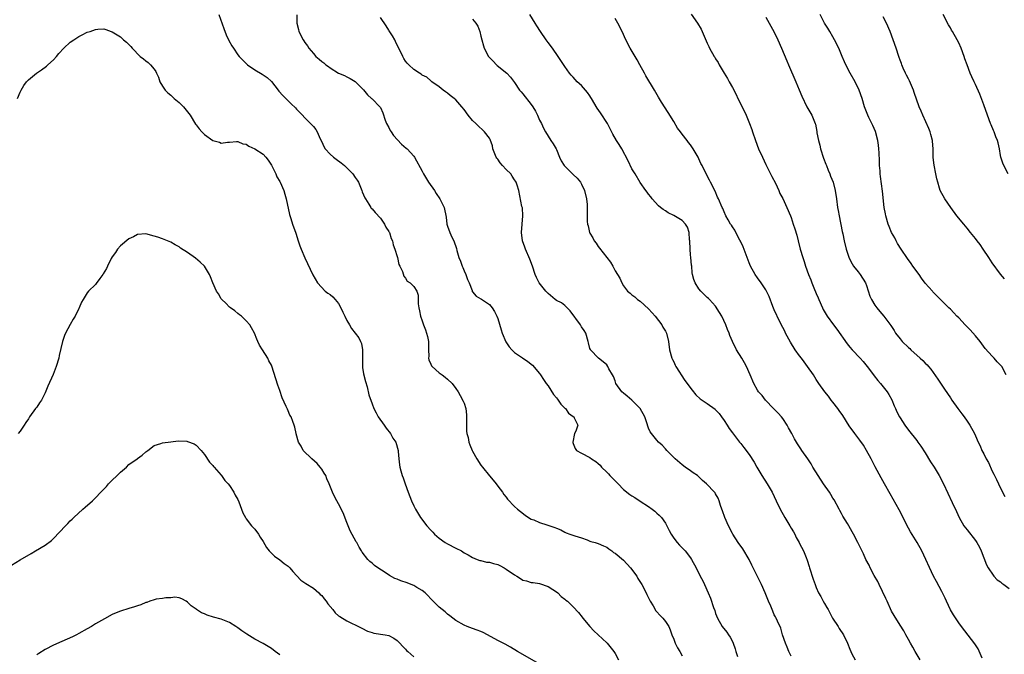
# Model space of a CAD drawing. Units: inches. Extents: x 2532000 to 2535000, y 1548000 to 1551000.
# Drawn here: x 2532789 to 2533024, y 1548466 to 1548618 of the extents above; entities that cross this region are included whole.
import ezdxf

# ---------------------------------------------------------------- set-up
doc = ezdxf.new("R2010")
doc.units = ezdxf.units.IN
doc.header["$MEASUREMENT"] = 0
doc.layers.add('LD25321548_10ft', color=82, linetype='Continuous')

msp = doc.modelspace()

# ---------------------------------------------------------------- linework, layer by layer
at = {"layer": 'LD25321548_10ft'}
for points, elevation in [([(2532836.48, 1548619), (2532837.67, 1548615.67), (2532838.21, 1548614.21), (2532838.85, 1548612.85), (2532839.57, 1548611.57), (2532839.92, 1548611), (2532841, 1548609.42), (2532841.31, 1548609), (2532842.13, 1548608.13), (2532843.27, 1548607), (2532845, 1548605.79), (2532846.76, 1548604.76), (2532847.98, 1548603.98), (2532849.01, 1548603.01), (2532850.59, 1548601), (2532850.76, 1548600.76), (2532851.69, 1548599.69), (2532852.46, 1548599), (2532853, 1548598.42), (2532853.73, 1548597.73), (2532854.74, 1548596.74), (2532855, 1548596.46), (2532858.35, 1548593), (2532858.66, 1548592.66), (2532859, 1548592.27), (2532859.55, 1548591.55), (2532859.88, 1548591), (2532860.63, 1548589.37), (2532861, 1548588.62), (2532861.49, 1548587.49), (2532861.78, 1548587), (2532863, 1548585.68), (2532863.77, 1548585), (2532864.47, 1548584.47), (2532865.66, 1548583.66), (2532866.41, 1548583), (2532868.43, 1548581), (2532869, 1548580.11), (2532869.46, 1548579.46), (2532869.75, 1548579), (2532870.58, 1548577), (2532870.67, 1548576.67), (2532871.27, 1548575.27), (2532871.42, 1548575), (2532872.2, 1548573.8), (2532872.68, 1548573), (2532872.81, 1548572.81), (2532873, 1548572.63), (2532873.74, 1548571.74), (2532875, 1548570.45), (2532875.95, 1548569), (2532876.27, 1548568.27), (2532877, 1548567.28), (2532877.09, 1548567.09), (2532877.15, 1548567), (2532877.58, 1548565.58), (2532877.88, 1548565), (2532878.05, 1548564.05), (2532878.47, 1548563), (2532879, 1548561.25), (2532879.07, 1548561), (2532879.39, 1548559.39), (2532879.63, 1548559), (2532880.28, 1548557.72), (2532880.57, 1548556.57), (2532881, 1548556.11), (2532881.38, 1548555.38), (2532882.07, 1548555), (2532883, 1548554.15), (2532883.68, 1548553), (2532884.01, 1548552.01), (2532884.03, 1548551), (2532884.03, 1548549.97), (2532884.17, 1548549), (2532884.33, 1548548.33), (2532884.57, 1548547), (2532885, 1548545.95), (2532885.29, 1548545), (2532885.76, 1548543.76), (2532886.03, 1548543), (2532886.22, 1548542.22), (2532886.44, 1548541), (2532886.46, 1548539), (2532886.54, 1548537.46), (2532886.51, 1548537), (2532886.58, 1548536.58), (2532887, 1548535.62), (2532887.18, 1548535.18), (2532887.34, 1548535), (2532889, 1548533.54), (2532889.77, 1548533), (2532890.45, 1548532.45), (2532891, 1548532.04), (2532892.09, 1548531), (2532893, 1548529.8), (2532893.54, 1548529), (2532894.07, 1548528.07), (2532894.78, 1548526.78), (2532895, 1548526.24), (2532895.36, 1548525), (2532895.53, 1548523.53), (2532895.55, 1548522.45), (2532895.53, 1548521), (2532895.56, 1548519.56), (2532895.66, 1548519), (2532895.93, 1548518.07), (2532896.13, 1548517), (2532896.35, 1548516.35), (2532896.9, 1548515), (2532897, 1548514.8), (2532898.02, 1548513), (2532899, 1548511.51), (2532899.39, 1548511), (2532901, 1548508.97), (2532901.9, 1548507.9), (2532902.6, 1548507), (2532903, 1548506.45), (2532904.1, 1548505), (2532904.46, 1548504.46), (2532905, 1548503.81), (2532905.34, 1548503.34), (2532907, 1548501.65), (2532907.72, 1548501), (2532908.4, 1548500.4), (2532909.53, 1548499.53), (2532910.36, 1548499), (2532911, 1548498.63), (2532911.59, 1548498.41), (2532913, 1548497.81), (2532914.74, 1548497.26), (2532916.6, 1548496.6), (2532917, 1548496.41), (2532918.03, 1548496.03), (2532919, 1548495.46), (2532919.36, 1548495.36), (2532920.23, 1548495), (2532921.41, 1548494.59), (2532923, 1548494.11), (2532924.37, 1548493.63), (2532925, 1548493.38), (2532925.25, 1548493.25), (2532926.25, 1548493), (2532927, 1548492.79), (2532928.2, 1548492.2), (2532929, 1548491.89), (2532929.5, 1548491.5), (2532930.2, 1548491), (2532930.65, 1548490.65), (2532931, 1548490.46), (2532933, 1548488.77), (2532934.66, 1548487), (2532936.15, 1548485), (2532936.43, 1548484.43), (2532937.36, 1548483), (2532938.39, 1548481), (2532938.58, 1548480.58), (2532939, 1548479.81), (2532939.39, 1548479), (2532940.08, 1548477.92), (2532940.75, 1548476.75), (2532941, 1548476.49), (2532941.66, 1548475.66), (2532942.41, 1548475), (2532943, 1548474.2), (2532943.8, 1548473), (2532944.15, 1548472.15), (2532944.54, 1548471), (2532945, 1548469.94), (2532945.37, 1548469), (2532945.92, 1548467.92), (2532946.44, 1548467), (2532947, 1548465.94)], 7790), ([(2532855.03, 1548618.97), (2532855.04, 1548617), (2532855.44, 1548615.44), (2532855.53, 1548615), (2532856.53, 1548613), (2532856.74, 1548612.74), (2532857, 1548612.32), (2532857.59, 1548611.59), (2532857.92, 1548611), (2532859, 1548609.74), (2532859.59, 1548609), (2532860.37, 1548608.37), (2532861, 1548607.81), (2532861.46, 1548607.46), (2532861.97, 1548607), (2532862.6, 1548606.6), (2532863, 1548606.27), (2532865, 1548604.99), (2532866.44, 1548604.44), (2532867, 1548604.12), (2532867.78, 1548603.78), (2532869, 1548603.01), (2532871, 1548601.04), (2532871.89, 1548599.89), (2532872.9, 1548599), (2532873, 1548598.88), (2532874.88, 1548597), (2532875, 1548596.81), (2532875.6, 1548595.6), (2532876.16, 1548593.84), (2532876.47, 1548593), (2532877, 1548592.05), (2532877.34, 1548591.34), (2532877.55, 1548591), (2532878.15, 1548590.15), (2532880.07, 1548588.07), (2532881.16, 1548587.16), (2532881.4, 1548587), (2532883, 1548585.19), (2532883.15, 1548585), (2532885, 1548581.61), (2532885.29, 1548581), (2532886.49, 1548579), (2532887.87, 1548577), (2532888.27, 1548576.28), (2532889.21, 1548575), (2532890.19, 1548573), (2532890.66, 1548570.66), (2532890.86, 1548569), (2532891, 1548568.55), (2532891.54, 1548567), (2532892.07, 1548565.93), (2532892.5, 1548565), (2532893.16, 1548563.16), (2532893.26, 1548562.74), (2532893.71, 1548561), (2532894.13, 1548560.13), (2532894.49, 1548559), (2532894.68, 1548558.68), (2532895, 1548557.85), (2532895.39, 1548557), (2532895.82, 1548555.82), (2532896.18, 1548555), (2532896.87, 1548553.13), (2532896.92, 1548552.92), (2532897, 1548552.82), (2532897.83, 1548551.83), (2532899, 1548551.2), (2532899.1, 1548551.1), (2532901, 1548549.86), (2532901.66, 1548549), (2532902.19, 1548548.19), (2532902.79, 1548547), (2532903, 1548546.48), (2532903.79, 1548543.79), (2532904.05, 1548543), (2532904.95, 1548540.95), (2532905.73, 1548539.73), (2532906.35, 1548539), (2532907, 1548538.4), (2532908.88, 1548537.12), (2532910.2, 1548536.2), (2532911.32, 1548535.32), (2532913, 1548533.32), (2532913.23, 1548533), (2532913.91, 1548531.91), (2532914.54, 1548531), (2532915, 1548530.38), (2532916.32, 1548528.32), (2532917, 1548527.56), (2532917.24, 1548527.24), (2532917.45, 1548527), (2532918.07, 1548526.07), (2532919, 1548525.12), (2532919.15, 1548525), (2532919.92, 1548523.92), (2532921, 1548523.06), (2532921.13, 1548523), (2532921.21, 1548522.79), (2532922.07, 1548521), (2532921.61, 1548519.61), (2532921.34, 1548519), (2532920.88, 1548517), (2532920.9, 1548516.9), (2532921, 1548516.67), (2532921.46, 1548515.46), (2532921.82, 1548515), (2532923, 1548514.31), (2532925, 1548513.29), (2532925.41, 1548513), (2532926.39, 1548512.39), (2532927, 1548511.88), (2532927.44, 1548511.44), (2532927.78, 1548511), (2532929, 1548509.82), (2532929.4, 1548509.4), (2532929.73, 1548509), (2532931.38, 1548507.38), (2532931.72, 1548507), (2532933, 1548505.7), (2532934.49, 1548504.49), (2532935, 1548504.16), (2532935.73, 1548503.73), (2532937, 1548502.91), (2532939, 1548501.6), (2532939.86, 1548501), (2532940.51, 1548500.51), (2532941, 1548500.02), (2532941.55, 1548499.55), (2532942.05, 1548499), (2532943, 1548497.61), (2532943.36, 1548497), (2532943.88, 1548495.88), (2532944.38, 1548495), (2532945, 1548494.04), (2532945.82, 1548493), (2532946.38, 1548492.38), (2532947, 1548491.77), (2532947.71, 1548491), (2532949, 1548489.4), (2532949.26, 1548489), (2532950.34, 1548487), (2532951.33, 1548485), (2532951.9, 1548483.9), (2532952.34, 1548483), (2532953.23, 1548481), (2532953.77, 1548479.77), (2532954.5, 1548477.5), (2532954.77, 1548476.77), (2532955, 1548476.08), (2532955.45, 1548475), (2532956.59, 1548473), (2532957.63, 1548471.63), (2532958.03, 1548471), (2532958.44, 1548470.44), (2532959, 1548469.37), (2532959.18, 1548469), (2532959.64, 1548467.64), (2532959.84, 1548467), (2532960.2, 1548465.8)], 7780), ([(2533003.78, 1548465), (2533002.61, 1548467), (2533002.04, 1548468.04), (2533001.47, 1548469), (2533001, 1548469.89), (2533000.38, 1548471), (2532999.91, 1548471.91), (2532999, 1548473.28), (2532997.6, 1548475.6), (2532997, 1548476.67), (2532995.9, 1548479), (2532995.63, 1548479.63), (2532993.99, 1548483), (2532993.69, 1548483.69), (2532992.82, 1548485.18), (2532991.87, 1548487), (2532991.61, 1548487.61), (2532990.87, 1548489), (2532990.31, 1548490.31), (2532989.62, 1548491.62), (2532988.95, 1548493.05), (2532987.93, 1548495), (2532987.57, 1548495.57), (2532986.77, 1548497), (2532986.44, 1548497.56), (2532985.34, 1548499.34), (2532985, 1548499.92), (2532984.62, 1548500.62), (2532984.44, 1548501), (2532983.24, 1548503.24), (2532983, 1548503.6), (2532982.49, 1548504.48), (2532982.15, 1548505), (2532980.76, 1548507), (2532979.43, 1548509), (2532978.19, 1548511), (2532977.76, 1548511.76), (2532976.97, 1548512.97), (2532975.6, 1548515), (2532975.35, 1548515.35), (2532974.56, 1548516.56), (2532974.31, 1548517), (2532973.79, 1548517.79), (2532973.18, 1548519), (2532972.39, 1548520.39), (2532972.1, 1548521), (2532971, 1548522.61), (2532970.71, 1548523), (2532969.91, 1548523.91), (2532968.8, 1548525), (2532966.9, 1548527), (2532966.09, 1548528.09), (2532965.23, 1548529), (2532965, 1548529.36), (2532964.09, 1548531), (2532963.24, 1548533), (2532962.35, 1548535), (2532961.87, 1548535.87), (2532961.22, 1548537), (2532960.01, 1548539), (2532958.99, 1548541), (2532958.41, 1548542.41), (2532958.19, 1548543), (2532957.84, 1548543.84), (2532957.41, 1548545), (2532956.46, 1548547), (2532955.95, 1548547.95), (2532955, 1548549.41), (2532953.49, 1548551), (2532953.27, 1548551.27), (2532953, 1548551.51), (2532951.45, 1548553), (2532951, 1548553.57), (2532950.1, 1548555), (2532949.78, 1548555.78), (2532949.51, 1548557), (2532949.4, 1548557.4), (2532949.29, 1548559), (2532949.23, 1548559.23), (2532949.08, 1548561), (2532949, 1548561.7), (2532948.88, 1548563), (2532948.81, 1548565), (2532948.77, 1548565.23), (2532948.66, 1548567), (2532948.24, 1548568.24), (2532947.81, 1548569), (2532947, 1548569.89), (2532945, 1548571.09), (2532943.68, 1548571.68), (2532943, 1548572.15), (2532942.48, 1548572.48), (2532941.83, 1548573), (2532941.38, 1548573.38), (2532939.83, 1548575), (2532939.49, 1548575.49), (2532939, 1548576.13), (2532938.64, 1548576.64), (2532938.35, 1548577), (2532937, 1548578.94), (2532935.76, 1548581), (2532935, 1548582.17), (2532934.09, 1548584.09), (2532932.57, 1548587), (2532932.01, 1548588.01), (2532931.33, 1548589), (2532930.44, 1548590.44), (2532929.16, 1548593), (2532927.55, 1548595.55), (2532926.71, 1548596.71), (2532925.36, 1548599), (2532925.24, 1548599.24), (2532925, 1548599.62), (2532924.42, 1548600.42), (2532923.91, 1548601), (2532923, 1548602.09), (2532921.92, 1548603), (2532921.48, 1548603.48), (2532921, 1548604.05), (2532920.53, 1548604.53), (2532920.15, 1548605), (2532919, 1548606.63), (2532917.43, 1548609), (2532916.03, 1548611), (2532915, 1548612.38), (2532914.56, 1548613), (2532913.19, 1548615), (2532912.36, 1548616.36), (2532911.9, 1548617), (2532910.68, 1548619)], 7750), ([(2532949.12, 1548619.12), (2532950.68, 1548617), (2532951.52, 1548615.52), (2532951.79, 1548615), (2532953, 1548612.16), (2532953.37, 1548611.37), (2532953.55, 1548611), (2532954.68, 1548609), (2532954.81, 1548608.81), (2532955, 1548608.46), (2532955.56, 1548607.56), (2532955.87, 1548607), (2532957.01, 1548605), (2532957.79, 1548603.79), (2532958.2, 1548603), (2532959, 1548601.58), (2532959.9, 1548599.9), (2532960.29, 1548599), (2532961.87, 1548595.87), (2532962.26, 1548595), (2532963.11, 1548593), (2532963.62, 1548591.62), (2532963.81, 1548591), (2532964.49, 1548589), (2532965.26, 1548587), (2532966.14, 1548585), (2532967, 1548583.21), (2532968.12, 1548581), (2532968.4, 1548580.4), (2532969.25, 1548578.75), (2532970.06, 1548577), (2532970.33, 1548576.33), (2532971, 1548575.08), (2532971.99, 1548573), (2532972.85, 1548571), (2532973, 1548570.62), (2532973.52, 1548569), (2532973.9, 1548567.9), (2532974.36, 1548566.36), (2532974.72, 1548565), (2532975.19, 1548563), (2532975.78, 1548561), (2532976.11, 1548560.11), (2532976.47, 1548559), (2532977.16, 1548557), (2532977.69, 1548555.69), (2532977.94, 1548555), (2532978.59, 1548553.41), (2532978.84, 1548552.84), (2532979, 1548552.43), (2532979.43, 1548551.43), (2532979.58, 1548551), (2532980.46, 1548549), (2532980.64, 1548548.64), (2532981.64, 1548547), (2532983.12, 1548545), (2532983.93, 1548543.93), (2532986.4, 1548540.4), (2532987, 1548539.65), (2532987.57, 1548539), (2532989.46, 1548537), (2532990.2, 1548536.2), (2532991.16, 1548535), (2532992.65, 1548533), (2532992.79, 1548532.79), (2532993.68, 1548531.68), (2532994.31, 1548531), (2532995, 1548530.2), (2532995.9, 1548529), (2532996.31, 1548528.31), (2532997.04, 1548527.04), (2532997.62, 1548525.62), (2532997.91, 1548525), (2532998.23, 1548524.23), (2532998.85, 1548523), (2532999, 1548522.75), (2533000.12, 1548521), (2533001, 1548519.84), (2533003, 1548517.34), (2533003.26, 1548517), (2533003.98, 1548515.98), (2533005, 1548514.41), (2533006.29, 1548512.29), (2533007.12, 1548511), (2533008.34, 1548509), (2533009.39, 1548507), (2533011.43, 1548502.57), (2533012.45, 1548500.45), (2533013.11, 1548499), (2533014.26, 1548497), (2533015, 1548496.01), (2533017, 1548493.51), (2533017.33, 1548493), (2533017.94, 1548491.94), (2533018.34, 1548491), (2533019.66, 1548487.66), (2533020.03, 1548487), (2533021.2, 1548485.2), (2533021.41, 1548485), (2533022.14, 1548484.14), (2533023, 1548483.6), (2533023.3, 1548483.3), (2533023.75, 1548483), (2533025, 1548482.06)], 7730), ([(2533024.31, 1548533), (2533023.28, 1548535), (2533023, 1548535.36), (2533022.17, 1548536.17), (2533021.48, 1548537), (2533021, 1548537.46), (2533019.33, 1548539.33), (2533018.09, 1548541), (2533017, 1548542.35), (2533015.77, 1548543.77), (2533014.53, 1548545), (2533013, 1548546.61), (2533012.59, 1548547), (2533011.84, 1548547.84), (2533011, 1548548.69), (2533010.67, 1548549), (2533009.85, 1548549.85), (2533008.69, 1548551), (2533007, 1548552.65), (2533006.83, 1548552.83), (2533006.71, 1548553), (2533005, 1548554.94), (2533004.14, 1548556.14), (2533003.55, 1548557), (2533002.09, 1548559), (2533001.64, 1548559.64), (2533000.77, 1548560.77), (2532999.25, 1548563), (2532998.41, 1548564.41), (2532998.05, 1548565), (2532997.72, 1548565.72), (2532996.94, 1548567), (2532996.41, 1548568.41), (2532996.14, 1548569), (2532995.58, 1548571), (2532995.49, 1548571.49), (2532995.24, 1548573), (2532994.84, 1548576.84), (2532994.35, 1548580.35), (2532994.29, 1548581), (2532994.25, 1548581.75), (2532994.13, 1548583), (2532994.07, 1548584.07), (2532994.01, 1548585.99), (2532993.94, 1548587), (2532993.82, 1548587.82), (2532993.67, 1548589), (2532993.11, 1548591.11), (2532992.52, 1548592.52), (2532991.58, 1548594.42), (2532991.31, 1548595), (2532990.55, 1548597), (2532989.98, 1548599), (2532989.28, 1548601), (2532988.28, 1548603), (2532987.09, 1548605), (2532986.04, 1548607), (2532985.71, 1548607.71), (2532985.19, 1548609), (2532984.37, 1548611), (2532983.39, 1548613), (2532983, 1548613.7), (2532982.21, 1548615), (2532981.76, 1548615.76), (2532980.98, 1548617), (2532979.9, 1548619)], 7710), ([(2533023.91, 1548555.91), (2533023, 1548557.05), (2533021, 1548559.73), (2533020.19, 1548561), (2533018.83, 1548563), (2533018.11, 1548564.11), (2533017.4, 1548565), (2533017, 1548565.56), (2533015.82, 1548567), (2533015, 1548568.05), (2533014.19, 1548569), (2533012.59, 1548571), (2533011.14, 1548573), (2533009.72, 1548575), (2533008.59, 1548577), (2533008.43, 1548577.57), (2533007.98, 1548579), (2533007.78, 1548579.78), (2533007.55, 1548581), (2533007.11, 1548583.11), (2533006.94, 1548584.94), (2533006.93, 1548587), (2533006.77, 1548588.77), (2533006.74, 1548589), (2533006.36, 1548590.36), (2533006.16, 1548591), (2533005.83, 1548591.83), (2533004.43, 1548595), (2533004, 1548596), (2533003.6, 1548597), (2533002.39, 1548600.39), (2533002.19, 1548601), (2533001.22, 1548603.22), (2533001, 1548603.64), (2533000.57, 1548604.56), (2533000.33, 1548605), (2532999.74, 1548606.26), (2532999.42, 1548607), (2532999.31, 1548607.31), (2532999, 1548608.11), (2532998.77, 1548608.77), (2532998.68, 1548609), (2532998.04, 1548611), (2532997.37, 1548613), (2532996.61, 1548615), (2532995.74, 1548617), (2532995, 1548618.5)], 7700), ([(2533024.84, 1548581), (2533023.77, 1548583), (2533023.52, 1548583.52), (2533023.07, 1548585), (2533023, 1548585.38), (2533022.76, 1548587), (2533022.38, 1548588.38), (2533022.27, 1548589), (2533021.86, 1548589.86), (2533021.47, 1548591), (2533021.31, 1548591.31), (2533020.71, 1548592.71), (2533020.62, 1548593), (2533019.85, 1548595), (2533019, 1548597.44), (2533018.03, 1548600.03), (2533017, 1548602.31), (2533016.66, 1548603), (2533016.16, 1548604.16), (2533015.76, 1548605), (2533014.99, 1548607), (2533014.48, 1548608.48), (2533014.28, 1548609), (2533013.56, 1548611), (2533013, 1548612.26), (2533012.64, 1548613), (2533011.49, 1548615), (2533011.29, 1548615.29), (2533011, 1548615.81), (2533010.55, 1548616.54), (2533009.29, 1548619)], 7690), ([(2532973, 1548465.9), (2532972.46, 1548467), (2532972.08, 1548468.08), (2532971.65, 1548469), (2532970.96, 1548471), (2532970.54, 1548472.54), (2532969.76, 1548474.24), (2532969.44, 1548475), (2532969.26, 1548475.26), (2532969, 1548475.79), (2532968.63, 1548476.63), (2532968.18, 1548477.82), (2532967.64, 1548479), (2532967.42, 1548479.42), (2532966.82, 1548481), (2532965.91, 1548483), (2532965, 1548484.88), (2532963.94, 1548487), (2532963.65, 1548487.65), (2532962.98, 1548488.98), (2532961.48, 1548491.48), (2532960.37, 1548493), (2532959.09, 1548495), (2532959, 1548495.18), (2532958.1, 1548497), (2532957.19, 1548499), (2532956.61, 1548500.61), (2532956.45, 1548501), (2532956.17, 1548501.83), (2532955.85, 1548503), (2532955.63, 1548503.63), (2532955, 1548504.66), (2532954.87, 1548504.87), (2532954.76, 1548505), (2532952.79, 1548507), (2532951.85, 1548507.85), (2532950.84, 1548508.84), (2532950.63, 1548509), (2532949.67, 1548509.67), (2532949, 1548510.12), (2532947.75, 1548511), (2532947, 1548511.54), (2532945.33, 1548513), (2532943.36, 1548515), (2532943, 1548515.41), (2532942.22, 1548516.22), (2532941.38, 1548517), (2532941, 1548517.44), (2532939.69, 1548519), (2532939.41, 1548519.41), (2532939, 1548520.34), (2532938.82, 1548520.82), (2532938.66, 1548521.34), (2532938.09, 1548523), (2532936.98, 1548525), (2532935, 1548527), (2532933.91, 1548527.91), (2532933, 1548528.63), (2532932.58, 1548529), (2532931.19, 1548531), (2532931, 1548531.57), (2532930.61, 1548532.61), (2532930.37, 1548533), (2532929.54, 1548534.46), (2532929.27, 1548535), (2532929, 1548535.39), (2532928.15, 1548536.15), (2532927.01, 1548537), (2532925.16, 1548539), (2532925.1, 1548539.1), (2532925, 1548539.35), (2532924.66, 1548540.66), (2532924.61, 1548541), (2532924, 1548543), (2532923.63, 1548543.63), (2532923, 1548544.53), (2532922.73, 1548545), (2532920.31, 1548548.31), (2532919, 1548549.58), (2532918.18, 1548550.18), (2532917, 1548550.8), (2532916.71, 1548551), (2532915, 1548552.44), (2532914.46, 1548553), (2532912.85, 1548555), (2532912.27, 1548556.26), (2532911.89, 1548557), (2532911.28, 1548559), (2532910.67, 1548560.67), (2532909.65, 1548563), (2532909.49, 1548563.49), (2532908.94, 1548565), (2532908.68, 1548567), (2532909, 1548571), (2532908.87, 1548572.87), (2532908.78, 1548573.22), (2532908.03, 1548577), (2532907.67, 1548578.33), (2532907.42, 1548579), (2532907.22, 1548579.22), (2532907, 1548579.57), (2532906.42, 1548580.42), (2532906.1, 1548581), (2532905, 1548582.02), (2532904.17, 1548583), (2532903.6, 1548583.6), (2532903, 1548584.49), (2532902.77, 1548584.77), (2532902.64, 1548585), (2532901.84, 1548587), (2532901.71, 1548587.71), (2532901.18, 1548589.18), (2532901, 1548589.51), (2532899.84, 1548591), (2532899.42, 1548591.42), (2532898.38, 1548592.38), (2532897.74, 1548593), (2532897, 1548593.74), (2532895.93, 1548595), (2532895, 1548596.34), (2532894.45, 1548597), (2532893, 1548598.68), (2532892.61, 1548599), (2532891.66, 1548599.66), (2532891, 1548600.27), (2532890.54, 1548600.54), (2532889.94, 1548601), (2532889, 1548601.77), (2532887.3, 1548603), (2532887.14, 1548603.14), (2532887, 1548603.22), (2532886.06, 1548604.06), (2532885, 1548604.52), (2532884.76, 1548604.76), (2532884.32, 1548605), (2532883, 1548605.93), (2532881.79, 1548607), (2532881.41, 1548607.41), (2532881, 1548607.91), (2532880.56, 1548608.56), (2532880.34, 1548609), (2532879.81, 1548610.19), (2532879, 1548611.71), (2532878.59, 1548612.59), (2532878.43, 1548613), (2532877.91, 1548613.91), (2532877.12, 1548615.12), (2532877, 1548615.26), (2532876.34, 1548616.34), (2532875, 1548618.28)], 7770), ([(2532897, 1548617.94), (2532897.77, 1548617), (2532898.22, 1548616.22), (2532898.74, 1548615), (2532899, 1548613.85), (2532899.17, 1548613), (2532899.58, 1548611.58), (2532899.72, 1548611), (2532900.8, 1548609), (2532901, 1548608.75), (2532901.87, 1548607.87), (2532902.69, 1548607), (2532902.85, 1548606.85), (2532905.14, 1548605), (2532906.06, 1548604.06), (2532907, 1548602.84), (2532908.21, 1548601), (2532908.56, 1548600.56), (2532909, 1548600.06), (2532911, 1548597.56), (2532911.4, 1548597), (2532911.98, 1548595.98), (2532912.5, 1548595), (2532913, 1548593.84), (2532913.45, 1548593), (2532913.88, 1548591.88), (2532914.43, 1548591), (2532915, 1548589.98), (2532915.68, 1548589), (2532916.19, 1548588.19), (2532916.9, 1548587), (2532917, 1548586.8), (2532917.71, 1548585), (2532918.11, 1548584.11), (2532918.85, 1548583), (2532919, 1548582.82), (2532921, 1548580.84), (2532921.97, 1548579.97), (2532922.76, 1548579), (2532923, 1548578.54), (2532923.74, 1548577), (2532924.19, 1548575), (2532924.35, 1548573.65), (2532924.37, 1548573), (2532924.36, 1548571), (2532924.37, 1548569.63), (2532924.45, 1548569), (2532924.6, 1548568.6), (2532924.92, 1548567), (2532925, 1548566.85), (2532925.72, 1548565.72), (2532926.04, 1548565), (2532926.47, 1548564.47), (2532927, 1548563.63), (2532927.29, 1548563.29), (2532929, 1548561.03), (2532929.9, 1548559.9), (2532930.43, 1548559), (2532931, 1548557.89), (2532931.55, 1548557), (2532932.12, 1548556.12), (2532932.6, 1548555), (2532933, 1548554.3), (2532934, 1548553), (2532934.56, 1548552.56), (2532935, 1548552.09), (2532935.68, 1548551.68), (2532936.37, 1548551), (2532937, 1548550.61), (2532939, 1548548.78), (2532939.82, 1548547.82), (2532940.54, 1548547), (2532942.12, 1548545), (2532942.4, 1548544.4), (2532943, 1548543.46), (2532943.16, 1548543.16), (2532943.28, 1548543), (2532943.75, 1548541), (2532943.99, 1548539), (2532944.57, 1548537), (2532944.7, 1548536.7), (2532945, 1548536.12), (2532945.33, 1548535.33), (2532945.51, 1548535), (2532946.36, 1548533.64), (2532946.74, 1548533), (2532947.67, 1548531.67), (2532949.37, 1548529.37), (2532950.29, 1548528.29), (2532951.33, 1548527.33), (2532951.8, 1548527), (2532953, 1548526.22), (2532954.85, 1548524.85), (2532955, 1548524.7), (2532955.8, 1548523.8), (2532956.39, 1548523), (2532957, 1548522.11), (2532957.75, 1548521), (2532958.24, 1548520.24), (2532959, 1548519.17), (2532960.71, 1548517), (2532961, 1548516.66), (2532961.7, 1548515.7), (2532963, 1548514.06), (2532964.18, 1548512.18), (2532964.83, 1548511), (2532966, 1548509), (2532967.3, 1548507), (2532968.5, 1548505), (2532969.44, 1548503), (2532970.36, 1548501), (2532971.48, 1548499), (2532972.7, 1548497), (2532973, 1548496.47), (2532973.56, 1548495.56), (2532973.87, 1548495), (2532974.23, 1548494.23), (2532974.91, 1548493), (2532975, 1548492.79), (2532975.97, 1548491), (2532976.57, 1548489.43), (2532976.83, 1548488.83), (2532977.32, 1548487.32), (2532977.4, 1548487), (2532978.3, 1548484.3), (2532978.71, 1548483), (2532979, 1548482.27), (2532979.56, 1548481), (2532980.1, 1548480.1), (2532980.69, 1548479), (2532981, 1548478.44), (2532981.55, 1548477.55), (2532981.81, 1548477), (2532982.24, 1548476.24), (2532982.9, 1548475), (2532984.2, 1548473), (2532984.5, 1548472.5), (2532985.48, 1548471), (2532986.45, 1548469), (2532987, 1548467.6), (2532987.27, 1548467), (2532987.52, 1548466.48), (2532988.28, 1548465)], 7760), ([(2533018.62, 1548465.38), (2533017.64, 1548467.64), (2533016.87, 1548468.87), (2533013.69, 1548473), (2533013, 1548473.86), (2533011.73, 1548475.73), (2533011, 1548476.97), (2533010.06, 1548479), (2533009.75, 1548479.75), (2533009.15, 1548481), (2533009, 1548481.29), (2533007.68, 1548483.68), (2533007, 1548484.96), (2533004.16, 1548491), (2533003.07, 1548493), (2533001.53, 1548495.53), (2533001, 1548496.47), (2532998.78, 1548500.78), (2532998.07, 1548502.07), (2532996.63, 1548504.63), (2532995.32, 1548507), (2532994.48, 1548508.48), (2532993.09, 1548511.09), (2532992.13, 1548513), (2532991.03, 1548515), (2532990.25, 1548516.25), (2532989.42, 1548517.42), (2532988.2, 1548519), (2532986.84, 1548520.84), (2532985.31, 1548523.31), (2532984.51, 1548524.51), (2532984.16, 1548525), (2532983, 1548526.53), (2532982.59, 1548527), (2532981.94, 1548527.94), (2532981.03, 1548529), (2532979.62, 1548531), (2532979, 1548531.91), (2532978.32, 1548533), (2532976.95, 1548535), (2532976.11, 1548536.11), (2532975.46, 1548537), (2532975, 1548537.6), (2532974.01, 1548539), (2532972.85, 1548540.85), (2532971.68, 1548543), (2532971.47, 1548543.47), (2532971, 1548544.35), (2532970.35, 1548545.65), (2532969, 1548548.53), (2532968.67, 1548549.33), (2532967.74, 1548551.74), (2532967.17, 1548553), (2532967, 1548553.31), (2532965.86, 1548555), (2532965, 1548556.18), (2532964.44, 1548557), (2532963.32, 1548559), (2532963, 1548559.75), (2532962.53, 1548561), (2532961.6, 1548563.6), (2532960.95, 1548564.95), (2532960.79, 1548565.21), (2532959.81, 1548567), (2532959.55, 1548567.55), (2532959, 1548568.37), (2532958.76, 1548568.76), (2532958.56, 1548569), (2532957.97, 1548570.03), (2532957.44, 1548571), (2532957, 1548571.96), (2532956.7, 1548572.7), (2532956.54, 1548573), (2532955.65, 1548575), (2532955.44, 1548575.44), (2532954.85, 1548576.85), (2532953.79, 1548579), (2532953.51, 1548579.51), (2532952.76, 1548581), (2532951.78, 1548583), (2532951.5, 1548583.5), (2532951, 1548584.62), (2532950.81, 1548585), (2532949.66, 1548587), (2532949, 1548587.94), (2532948.52, 1548588.52), (2532948.18, 1548589), (2532947, 1548590.44), (2532946.57, 1548591), (2532945.9, 1548591.9), (2532945, 1548593.48), (2532943.68, 1548595.68), (2532942.08, 1548598.08), (2532941.32, 1548599.32), (2532940.38, 1548601), (2532938.36, 1548604.36), (2532938, 1548605), (2532936.94, 1548607), (2532936.24, 1548608.24), (2532934.57, 1548611), (2532933.53, 1548613), (2532932.65, 1548615), (2532931.64, 1548617), (2532931, 1548618.08)], 7740), ([(2532967, 1548618.39), (2532969, 1548614.8), (2532969.86, 1548613), (2532970.71, 1548611), (2532971.96, 1548607.96), (2532972.4, 1548607), (2532974.12, 1548603), (2532974.91, 1548601.09), (2532975.54, 1548599.54), (2532976.79, 1548597), (2532977.94, 1548595), (2532978.57, 1548593.43), (2532978.76, 1548593), (2532978.82, 1548592.82), (2532979.14, 1548591.14), (2532979.18, 1548590.82), (2532979.52, 1548589), (2532979.86, 1548587.86), (2532980.03, 1548587), (2532980.74, 1548584.74), (2532981.31, 1548583.31), (2532981.42, 1548583), (2532981.88, 1548581.88), (2532982.25, 1548581), (2532982.44, 1548580.44), (2532983.01, 1548579), (2532983.5, 1548577), (2532983.82, 1548575), (2532984.11, 1548573), (2532984.24, 1548572.24), (2532984.47, 1548571), (2532985.22, 1548567.22), (2532985.31, 1548566.69), (2532985.66, 1548565), (2532986.14, 1548563), (2532986.87, 1548560.87), (2532987.56, 1548559.56), (2532987.93, 1548559), (2532989, 1548557.6), (2532989.49, 1548557), (2532990.76, 1548555), (2532991, 1548554.33), (2532991.8, 1548551.8), (2532992.16, 1548551), (2532993, 1548549.69), (2532993.48, 1548549), (2532994.17, 1548548.17), (2532995.12, 1548547), (2532996.78, 1548544.78), (2532997.59, 1548543.59), (2532997.95, 1548543), (2532999, 1548541.61), (2532999.53, 1548541), (2533001, 1548539.54), (2533001.3, 1548539.3), (2533001.61, 1548539), (2533003.84, 1548537), (2533004.44, 1548536.44), (2533005, 1548535.81), (2533005.44, 1548535.44), (2533005.8, 1548535), (2533006.36, 1548534.36), (2533008.04, 1548532.04), (2533009, 1548530.55), (2533009.64, 1548529.64), (2533011, 1548527.55), (2533011.38, 1548527), (2533012.79, 1548525), (2533013.75, 1548523.75), (2533014.3, 1548523), (2533015, 1548522.01), (2533015.66, 1548521), (2533016.74, 1548519), (2533017, 1548518.45), (2533017.62, 1548517), (2533018.09, 1548516.09), (2533018.54, 1548515), (2533019, 1548514.15), (2533019.58, 1548513), (2533020.09, 1548512.09), (2533021, 1548510.03), (2533021.36, 1548509.36), (2533021.51, 1548509), (2533022.03, 1548508.03), (2533022.49, 1548507), (2533023, 1548506), (2533024.04, 1548504.04)], 7720), ([(2532788.41, 1548599), (2532789, 1548600.48), (2532789.24, 1548601), (2532789.91, 1548602.09), (2532790.58, 1548603), (2532791, 1548603.42), (2532792.93, 1548605), (2532794.16, 1548605.84), (2532795.31, 1548606.69), (2532795.67, 1548607), (2532797, 1548608.25), (2532797.73, 1548609), (2532798.25, 1548609.75), (2532799.43, 1548611), (2532801, 1548612.41), (2532801.84, 1548613), (2532803, 1548613.76), (2532803.85, 1548614.15), (2532805, 1548614.79), (2532805.7, 1548615), (2532807, 1548615.44), (2532807.55, 1548615.55), (2532809, 1548615.57), (2532809.48, 1548615.48), (2532810.76, 1548615), (2532811, 1548614.93), (2532813, 1548613.68), (2532813.69, 1548613), (2532814.42, 1548612.42), (2532815, 1548611.87), (2532815.41, 1548611.41), (2532815.73, 1548611), (2532817.66, 1548609), (2532818.43, 1548608.43), (2532819, 1548607.96), (2532819.57, 1548607.57), (2532820.14, 1548607), (2532821, 1548605.99), (2532821.42, 1548605.42), (2532821.57, 1548605), (2532822.04, 1548604.04), (2532822.37, 1548603), (2532823, 1548601.95), (2532823.63, 1548601), (2532824.31, 1548600.31), (2532825, 1548599.77), (2532825.82, 1548599), (2532827, 1548598.04), (2532828.02, 1548597), (2532829, 1548595.81), (2532829.62, 1548595), (2532830.88, 1548592.88), (2532831, 1548592.71), (2532831.75, 1548591.75), (2532832.37, 1548591), (2532833, 1548590.4), (2532835, 1548588.96), (2532836.56, 1548588.56), (2532837, 1548588.36), (2532838.53, 1548588.53), (2532839, 1548588.53), (2532840.69, 1548588.69), (2532841, 1548588.74), (2532842.17, 1548588.17), (2532843, 1548588.05), (2532843.59, 1548587.59), (2532845, 1548586.97), (2532847, 1548585.67), (2532847.67, 1548585), (2532848.23, 1548584.23), (2532849, 1548583.07), (2532850.02, 1548581), (2532850.32, 1548580.32), (2532851, 1548579.21), (2532851.11, 1548579), (2532851.96, 1548577), (2532852.16, 1548576.16), (2532852.53, 1548575), (2532853.33, 1548571.33), (2532853.66, 1548570.34), (2532854.05, 1548569), (2532854.81, 1548566.81), (2532855.37, 1548565), (2532855.8, 1548563.8), (2532856.05, 1548563), (2532856.93, 1548560.93), (2532857.62, 1548559.62), (2532858.88, 1548556.88), (2532859.97, 1548555), (2532861.83, 1548553), (2532862.49, 1548552.49), (2532863, 1548552.19), (2532863.63, 1548551.63), (2532864.18, 1548551), (2532865, 1548550.03), (2532865.58, 1548549), (2532866.01, 1548548.01), (2532866.53, 1548547), (2532867, 1548546.01), (2532867.63, 1548545), (2532868.09, 1548544.09), (2532869.01, 1548543), (2532869.84, 1548541.84), (2532870.28, 1548541), (2532870.49, 1548540.49), (2532870.74, 1548539), (2532870.71, 1548537.29), (2532870.73, 1548537), (2532870.74, 1548535), (2532870.76, 1548534.76), (2532871, 1548533.26), (2532871.42, 1548531.42), (2532871.8, 1548530.2), (2532872.24, 1548528.24), (2532873, 1548526.08), (2532873.46, 1548525), (2532873.97, 1548523.97), (2532874.49, 1548523), (2532875.87, 1548521), (2532876.34, 1548520.34), (2532877.37, 1548519), (2532877.96, 1548517.96), (2532878.64, 1548517), (2532879.27, 1548515), (2532879.27, 1548514.73), (2532879.41, 1548513), (2532879.59, 1548511.59), (2532879.63, 1548511), (2532879.85, 1548510.15), (2532880.19, 1548509), (2532880.44, 1548508.44), (2532880.92, 1548507), (2532881.62, 1548505), (2532882.42, 1548503), (2532883, 1548501.78), (2532883.4, 1548501), (2532884.6, 1548499), (2532886.06, 1548497), (2532887, 1548496), (2532887.5, 1548495.5), (2532887.94, 1548495), (2532889, 1548494.06), (2532890.47, 1548493), (2532891, 1548492.67), (2532893, 1548491.7), (2532894.31, 1548491), (2532895, 1548490.58), (2532895.94, 1548490.06), (2532897, 1548489.42), (2532898.1, 1548489), (2532898.73, 1548488.73), (2532899, 1548488.69), (2532900.35, 1548488.35), (2532901, 1548488.29), (2532902, 1548488), (2532903, 1548487.74), (2532903.51, 1548487.51), (2532904.5, 1548487), (2532905, 1548486.68), (2532907, 1548485.27), (2532907.53, 1548485), (2532908.45, 1548484.45), (2532909, 1548484.07), (2532909.89, 1548483.89), (2532911, 1548483.46), (2532911.44, 1548483.44), (2532913, 1548483.23), (2532915, 1548482.56), (2532916.16, 1548481.84), (2532917, 1548481.27), (2532917.34, 1548481), (2532918.17, 1548480.17), (2532919, 1548479.53), (2532919.28, 1548479.28), (2532919.62, 1548479), (2532921, 1548477.67), (2532922.3, 1548476.3), (2532923.18, 1548475.18), (2532923.3, 1548475), (2532924.95, 1548472.96), (2532925.96, 1548471.96), (2532929, 1548469.11), (2532929.11, 1548469), (2532930.7, 1548467), (2532931, 1548466.52), (2532931.84, 1548465)], 7800), ([(2532912.35, 1548464.35), (2532907.74, 1548467), (2532906.04, 1548468.04), (2532904.76, 1548468.76), (2532903, 1548469.67), (2532900.55, 1548471), (2532899.53, 1548471.53), (2532899, 1548471.75), (2532898.11, 1548472.11), (2532897, 1548472.51), (2532895.72, 1548473), (2532895, 1548473.31), (2532893, 1548474.44), (2532892.25, 1548475), (2532891.56, 1548475.56), (2532891, 1548475.95), (2532890.46, 1548476.46), (2532889, 1548477.63), (2532887, 1548479.61), (2532886.35, 1548480.35), (2532885.64, 1548481), (2532885, 1548481.56), (2532883.69, 1548482.31), (2532883, 1548482.75), (2532882.36, 1548483), (2532881.41, 1548483.41), (2532879.91, 1548483.91), (2532879, 1548484.29), (2532878.47, 1548484.47), (2532877.15, 1548485.15), (2532876.16, 1548485.84), (2532874.38, 1548487), (2532873.57, 1548487.57), (2532873, 1548488.1), (2532872.49, 1548488.49), (2532872.01, 1548489), (2532870.68, 1548490.68), (2532870.5, 1548491), (2532869.89, 1548491.89), (2532869.35, 1548493), (2532869.21, 1548493.21), (2532867.8, 1548495.8), (2532867.3, 1548497), (2532867, 1548497.81), (2532866.11, 1548500.11), (2532865, 1548502.24), (2532864.56, 1548503), (2532864.03, 1548504.03), (2532863.58, 1548505), (2532862.8, 1548507), (2532862.24, 1548508.24), (2532861.94, 1548509), (2532861.6, 1548509.6), (2532861, 1548510.5), (2532860.65, 1548511), (2532859.89, 1548511.89), (2532858.6, 1548513), (2532856.59, 1548515), (2532856.05, 1548516.05), (2532855.43, 1548517), (2532854.92, 1548518.92), (2532854.89, 1548519), (2532854.54, 1548520.54), (2532854.41, 1548521), (2532854.1, 1548521.9), (2532853.67, 1548523), (2532853.42, 1548523.42), (2532853, 1548524.44), (2532852.81, 1548524.81), (2532852.52, 1548525.48), (2532851.52, 1548527.52), (2532851, 1548529.27), (2532850.54, 1548530.54), (2532849.1, 1548535.1), (2532849, 1548535.33), (2532848.38, 1548536.38), (2532848.1, 1548537), (2532846.89, 1548539), (2532846.14, 1548540.14), (2532845.78, 1548541), (2532845.51, 1548541.51), (2532844.95, 1548543), (2532844.26, 1548544.26), (2532843.84, 1548545), (2532843, 1548545.9), (2532841.84, 1548547), (2532841.38, 1548547.38), (2532841, 1548547.66), (2532840.28, 1548548.28), (2532839.21, 1548549), (2532839, 1548549.2), (2532838.14, 1548550.14), (2532837.14, 1548551), (2532837, 1548551.21), (2532836.34, 1548552.34), (2532835.85, 1548553), (2532835.02, 1548555.02), (2532834.46, 1548556.46), (2532834.19, 1548557), (2532833.01, 1548559), (2532831.96, 1548559.96), (2532830.86, 1548560.86), (2532829, 1548562.2), (2532827.3, 1548563.3), (2532827, 1548563.56), (2532826.06, 1548564.06), (2532825, 1548564.72), (2532823, 1548565.48), (2532821.86, 1548565.86), (2532821, 1548566.16), (2532819, 1548566.7), (2532817, 1548566.53), (2532816.04, 1548565.96), (2532815, 1548565.49), (2532813, 1548563.83), (2532812.29, 1548563), (2532811.79, 1548562.21), (2532811, 1548561.21), (2532810.76, 1548560.76), (2532809.88, 1548559), (2532809.6, 1548558.4), (2532808.86, 1548557.14), (2532808.74, 1548557), (2532808.02, 1548556.02), (2532807.18, 1548554.82), (2532807, 1548554.58), (2532805.37, 1548553), (2532805, 1548552.61), (2532804.05, 1548551), (2532803.64, 1548550.36), (2532803.1, 1548549), (2532803, 1548548.83), (2532802.14, 1548547), (2532801.69, 1548546.31), (2532800.94, 1548545.06), (2532799.88, 1548543), (2532799.61, 1548542.39), (2532799.17, 1548541), (2532798.36, 1548537.64), (2532798.22, 1548537), (2532797.62, 1548535), (2532796.92, 1548533.08), (2532795.67, 1548530.33), (2532795, 1548528.77), (2532794.09, 1548527), (2532793.68, 1548526.32), (2532793, 1548525.34), (2532792.73, 1548525), (2532791.29, 1548523), (2532791, 1548522.51), (2532790.36, 1548521.64), (2532789.98, 1548521), (2532789, 1548519.57), (2532788.52, 1548519)], 7810), ([(2532787, 1548487.6), (2532789, 1548488.89), (2532791.63, 1548490.37), (2532792.73, 1548491), (2532795, 1548492.38), (2532796.49, 1548493.51), (2532797, 1548494), (2532799.87, 1548497), (2532800.44, 1548497.56), (2532801, 1548498.16), (2532801.44, 1548498.56), (2532801.83, 1548499), (2532803.98, 1548501), (2532804.54, 1548501.46), (2532806.28, 1548503), (2532807, 1548503.69), (2532808.29, 1548505), (2532809.61, 1548506.39), (2532810.15, 1548507), (2532813, 1548509.78), (2532814.39, 1548511), (2532815, 1548511.61), (2532816.93, 1548513), (2532817, 1548513.07), (2532818.17, 1548513.83), (2532819, 1548514.66), (2532819.22, 1548514.78), (2532819.51, 1548515), (2532821, 1548516.14), (2532822.63, 1548516.63), (2532823, 1548516.77), (2532824.96, 1548517.04), (2532826.74, 1548517.26), (2532828.83, 1548517.17), (2532829, 1548517.14), (2532830.53, 1548516.53), (2532831, 1548516.28), (2532832.2, 1548515), (2532833, 1548514.06), (2532834.2, 1548512.2), (2532835, 1548511.37), (2532835.15, 1548511.15), (2532835.3, 1548511), (2532837, 1548509.09), (2532837.08, 1548509), (2532837.84, 1548507.84), (2532838.67, 1548507), (2532839, 1548506.61), (2532840.02, 1548505), (2532840.34, 1548504.34), (2532841, 1548503.28), (2532841.24, 1548502.76), (2532841.87, 1548501), (2532842.13, 1548500.13), (2532842.77, 1548499), (2532843, 1548498.65), (2532844.27, 1548497), (2532844.6, 1548496.6), (2532845, 1548496.18), (2532845.87, 1548495), (2532846.3, 1548494.3), (2532847, 1548493.25), (2532847.81, 1548491.81), (2532848.49, 1548491), (2532849.75, 1548489.75), (2532851, 1548488.91), (2532852.05, 1548488.05), (2532853, 1548487.34), (2532853.18, 1548487.18), (2532853.37, 1548487), (2532854.11, 1548486.11), (2532856.03, 1548484.03), (2532857, 1548483.38), (2532857.2, 1548483.2), (2532859, 1548482.14), (2532860.29, 1548481), (2532860.65, 1548480.65), (2532861, 1548480.36), (2532861.57, 1548479.57), (2532862.08, 1548479), (2532862.42, 1548478.42), (2532863.62, 1548477), (2532864.22, 1548476.22), (2532865, 1548475.55), (2532865.33, 1548475.33), (2532867, 1548474.36), (2532868.29, 1548473.71), (2532869, 1548473.37), (2532870.54, 1548472.54), (2532871.89, 1548471.89), (2532873, 1548471.54), (2532873.42, 1548471.42), (2532876.17, 1548471), (2532877, 1548470.82), (2532878.2, 1548470.2), (2532879, 1548469.66), (2532879.66, 1548469), (2532880.28, 1548468.28), (2532881, 1548467.58), (2532881.26, 1548467.26), (2532881.52, 1548467), (2532883, 1548465.74)], 7820), ([(2532851, 1548466.2), (2532849.92, 1548467), (2532849, 1548467.72), (2532848.23, 1548468.23), (2532847, 1548468.95), (2532845, 1548469.97), (2532843.11, 1548471.11), (2532841.91, 1548471.91), (2532841, 1548472.67), (2532840.5, 1548473), (2532839, 1548473.92), (2532837, 1548474.71), (2532835.18, 1548475.18), (2532833.67, 1548475.67), (2532833, 1548475.98), (2532832.27, 1548476.27), (2532831.09, 1548477), (2532831, 1548477.08), (2532829.87, 1548477.87), (2532829, 1548478.81), (2532828.62, 1548479), (2532827.6, 1548479.6), (2532827, 1548479.81), (2532825.94, 1548479.94), (2532825, 1548479.83), (2532823.82, 1548479.82), (2532823, 1548479.68), (2532821.46, 1548479.46), (2532821, 1548479.36), (2532819.98, 1548479), (2532819.27, 1548478.73), (2532819, 1548478.67), (2532817.86, 1548478.14), (2532817, 1548477.89), (2532816.35, 1548477.65), (2532815, 1548477.26), (2532813, 1548476.65), (2532812.37, 1548476.37), (2532811, 1548475.81), (2532809.17, 1548474.83), (2532807, 1548473.6), (2532806.04, 1548473), (2532805, 1548472.43), (2532803, 1548471.27), (2532802.5, 1548471), (2532801.51, 1548470.49), (2532799, 1548469.43), (2532797, 1548468.55), (2532795, 1548467.51), (2532793.45, 1548466.55), (2532793, 1548466.22)], 7830)]:
    msp.add_lwpolyline(points, dxfattribs=dict(at, elevation=elevation))

doc.saveas('drawing.dxf')
